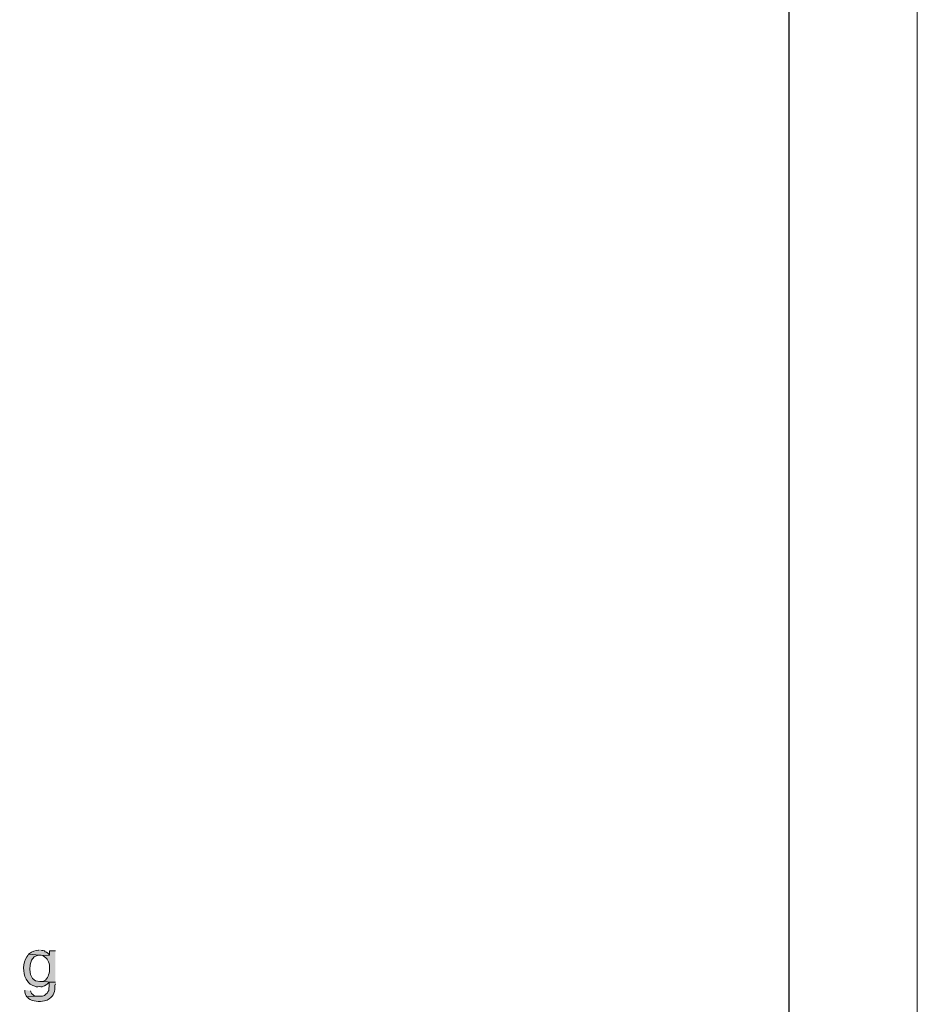
# Model space of a CAD drawing. Units: inches. Extents: x 0 to 210, y 0 to 297.
# Drawn here: x 165 to 210, y 198 to 247 of the extents above; entities that cross this region are included whole.
import ezdxf

# ---------------------------------------------------------------- set-up
doc = ezdxf.new("R2010")
doc.units = ezdxf.units.IN
doc.header["$MEASUREMENT"] = 0
doc.layers.add('Layer 1', color=7, linetype='Continuous')

# ---------------------------------------------------------------- blocks, each defined once
blk = doc.blocks.new('block 5')
at = {"layer": 'Layer 1', "true_color": 0xffffff}
h = blk.add_hatch(color=7, dxfattribs=at)
edge = h.paths.add_edge_path()
edge.add_spline(control_points=[(165.714, 200.519), (165.714, 200.519), (165.693, 200.519), (165.693, 200.519), (165.522, 200.521), (165.362, 200.437), (165.227, 200.35), (165.227, 200.35), (165.185, 200.307), (165.185, 200.307), (165.185, 200.307), (165.735, 200.265), (165.735, 200.265), (165.735, 200.265), (165.82, 200.265), (165.82, 200.265), (165.82, 200.265), (165.883, 200.244), (165.883, 200.244), (165.883, 200.244), (166.243, 200.265), (166.243, 200.265), (166.243, 200.265), (166.201, 200.307), (166.201, 200.307), (166.201, 200.307), (166.158, 200.371), (166.158, 200.371), (166.158, 200.371), (166.095, 200.413), (166.095, 200.413), (166.095, 200.413), (166.031, 200.434), (166.031, 200.434), (166.031, 200.434), (165.989, 200.477), (165.989, 200.477), (165.989, 200.477), (165.925, 200.498), (165.925, 200.498), (165.925, 200.498), (165.862, 200.498), (165.862, 200.498), (165.862, 200.498), (165.798, 200.519), (165.798, 200.519)], knot_values=[0, 0, 0, 0, 0.352778, 0.352778, 0.352778, 0.705556, 0.705556, 0.705556, 1.058333, 1.058333, 1.058333, 1.411111, 1.411111, 1.411111, 1.763889, 1.763889, 1.763889, 2.116667, 2.116667, 2.116667, 2.469444, 2.469444, 2.469444, 2.822222, 2.822222, 2.822222, 3.175, 3.175, 3.175, 3.527778, 3.527778, 3.527778, 3.880556, 3.880556, 3.880556, 4.233333, 4.233333, 4.233333, 4.586111, 4.586111, 4.586111, 4.938889, 4.938889, 4.938889, 5.291667, 5.291667, 5.291667, 5.291667], degree=3, periodic=0)
edge.add_line((165.798, 200.519), (165.714, 200.519))
h = blk.add_hatch(color=7, dxfattribs=at)
edge = h.paths.add_edge_path()
edge.add_spline(control_points=[(165.185, 200.307), (165.185, 200.307), (165.142, 200.244), (165.142, 200.244), (165.142, 200.244), (165.1, 200.18), (165.1, 200.18), (164.887, 199.879), (164.887, 199.396), (165.058, 199.058), (165.058, 199.058), (165.142, 198.931), (165.142, 198.931), (165.142, 198.931), (165.185, 198.889), (165.185, 198.889), (165.308, 198.757), (165.335, 198.752), (165.502, 198.699), (165.502, 198.699), (165.566, 198.677), (165.566, 198.677), (165.566, 198.677), (165.65, 198.677), (165.65, 198.677), (165.953, 198.684), (165.804, 198.64), (166.074, 198.762), (166.074, 198.762), (166.116, 198.804), (166.116, 198.804), (166.116, 198.804), (166.179, 198.847), (166.179, 198.847), (166.179, 198.847), (166.222, 198.91), (166.222, 198.91), (166.222, 198.91), (166.539, 198.91), (166.539, 198.91), (166.539, 198.91), (165.756, 198.931), (165.756, 198.931), (165.11, 198.858), (165.07, 200.174), (165.671, 200.265), (165.671, 200.265), (165.735, 200.265), (165.735, 200.265)], knot_values=[0, 0, 0, 0, 0.352778, 0.352778, 0.352778, 0.705556, 0.705556, 0.705556, 1.058333, 1.058333, 1.058333, 1.411111, 1.411111, 1.411111, 1.763889, 1.763889, 1.763889, 2.116667, 2.116667, 2.116667, 2.469444, 2.469444, 2.469444, 2.822222, 2.822222, 2.822222, 3.175, 3.175, 3.175, 3.527778, 3.527778, 3.527778, 3.880556, 3.880556, 3.880556, 4.233333, 4.233333, 4.233333, 4.586111, 4.586111, 4.586111, 4.938889, 4.938889, 4.938889, 5.291667, 5.291667, 5.291667, 5.644444, 5.644444, 5.644444, 5.644444], degree=3, periodic=0)
edge.add_line((165.735, 200.265), (165.185, 200.307))
h = blk.add_hatch(color=7, dxfattribs=at)
edge = h.paths.add_edge_path()
edge.add_spline(control_points=[(166.539, 200.477), (166.539, 200.477), (166.243, 200.477), (166.243, 200.477), (166.243, 200.477), (166.243, 200.265), (166.243, 200.265), (166.243, 200.265), (165.883, 200.244), (165.883, 200.244), (165.883, 200.244), (165.925, 200.223), (165.925, 200.223), (165.925, 200.223), (165.989, 200.18), (165.989, 200.18), (166.195, 200.07), (166.249, 199.8), (166.243, 199.588), (166.243, 199.588), (166.243, 199.439), (166.243, 199.439), (166.189, 199.217), (166.124, 199.011), (165.883, 198.931), (165.883, 198.931), (165.756, 198.931), (165.756, 198.931), (165.756, 198.931), (166.539, 198.91), (166.539, 198.91)], knot_values=[0, 0, 0, 0, 0.352778, 0.352778, 0.352778, 0.705556, 0.705556, 0.705556, 1.058333, 1.058333, 1.058333, 1.411111, 1.411111, 1.411111, 1.763889, 1.763889, 1.763889, 2.116667, 2.116667, 2.116667, 2.469444, 2.469444, 2.469444, 2.822222, 2.822222, 2.822222, 3.175, 3.175, 3.175, 3.527778, 3.527778, 3.527778, 3.527778], degree=3, periodic=0)
edge.add_line((166.539, 198.91), (166.539, 200.477))
blk.add_hatch(color=7, dxfattribs=at).paths.add_polyline_path([(164.994, 198.508), (164.994, 198.402), (165.037, 198.275), (165.058, 198.212), (165.1, 198.169), (165.714, 198.191), (165.566, 198.191), (165.502, 198.212), (165.46, 198.233), (165.396, 198.275), (165.333, 198.339), (165.291, 198.466)])
h = blk.add_hatch(color=7, dxfattribs=at)
edge = h.paths.add_edge_path()
edge.add_spline(control_points=[(166.539, 198.91), (166.539, 198.91), (166.222, 198.91), (166.222, 198.91), (166.222, 198.91), (166.222, 198.741), (166.222, 198.741), (166.23, 198.625), (166.189, 198.635), (166.201, 198.487), (166.201, 198.487), (166.158, 198.423), (166.158, 198.423), (166.158, 198.423), (166.137, 198.36), (166.137, 198.36), (166.044, 198.273), (165.936, 198.176), (165.798, 198.191), (165.798, 198.191), (165.714, 198.191), (165.714, 198.191), (165.714, 198.191), (165.1, 198.169), (165.1, 198.169), (165.1, 198.169), (165.142, 198.127), (165.142, 198.127), (165.142, 198.127), (165.185, 198.085), (165.185, 198.085), (165.41, 197.91), (165.719, 197.919), (165.989, 197.958), (165.989, 197.958), (166.116, 198), (166.116, 198), (166.413, 198.16), (166.501, 198.331), (166.518, 198.656), (166.518, 198.656), (166.518, 198.741), (166.518, 198.741), (166.518, 198.741), (166.539, 198.826), (166.539, 198.826)], knot_values=[0, 0, 0, 0, 0.352778, 0.352778, 0.352778, 0.705556, 0.705556, 0.705556, 1.058333, 1.058333, 1.058333, 1.411111, 1.411111, 1.411111, 1.763889, 1.763889, 1.763889, 2.116667, 2.116667, 2.116667, 2.469444, 2.469444, 2.469444, 2.822222, 2.822222, 2.822222, 3.175, 3.175, 3.175, 3.527778, 3.527778, 3.527778, 3.880556, 3.880556, 3.880556, 4.233333, 4.233333, 4.233333, 4.586111, 4.586111, 4.586111, 4.938889, 4.938889, 4.938889, 5.291667, 5.291667, 5.291667, 5.291667], degree=3, periodic=0)
edge.add_line((166.539, 198.826), (166.539, 198.91))
at = {"layer": 'Layer 1', "lineweight": 0}
for points in [[(0, 297.039), (209.98, 297.039), (209.98, 0), (0, 0), (0, 297.039)], [(164.994, 198.508), (164.994, 198.402), (165.037, 198.275), (165.058, 198.212), (165.1, 198.169), (165.714, 198.191), (165.566, 198.191), (165.502, 198.212), (165.46, 198.233), (165.396, 198.275), (165.333, 198.339), (165.291, 198.466)]]:
    blk.add_lwpolyline(points, dxfattribs=at)
at = {"layer": 'Layer 1', "color": 7, "lineweight": 25, "true_color": 0xffffff}
blk.add_lwpolyline([(6.329, 5.426), (203.518, 5.426), (203.518, 290.964), (6.329, 290.964), (6.329, 5.426)], dxfattribs=at)
at = {"layer": 'Layer 1', "color": 7, "lineweight": 5, "true_color": 0xffffff}
blk.add_lwpolyline([(6.329, 32.773), (203.518, 32.773), (203.518, 290.964), (6.329, 290.964), (6.329, 32.773)], dxfattribs=at)
at = {"layer": 'Layer 1', "lineweight": 0}
for points, knots in [([(165.714, 200.519), (165.714, 200.519), (165.693, 200.519), (165.693, 200.519), (165.522, 200.521), (165.362, 200.437), (165.227, 200.35), (165.227, 200.35), (165.185, 200.307), (165.185, 200.307), (165.185, 200.307), (165.735, 200.265), (165.735, 200.265), (165.735, 200.265), (165.82, 200.265), (165.82, 200.265), (165.82, 200.265), (165.883, 200.244), (165.883, 200.244), (165.883, 200.244), (166.243, 200.265), (166.243, 200.265), (166.243, 200.265), (166.201, 200.307), (166.201, 200.307), (166.201, 200.307), (166.158, 200.371), (166.158, 200.371), (166.158, 200.371), (166.095, 200.413), (166.095, 200.413), (166.095, 200.413), (166.031, 200.434), (166.031, 200.434), (166.031, 200.434), (165.989, 200.477), (165.989, 200.477), (165.989, 200.477), (165.925, 200.498), (165.925, 200.498), (165.925, 200.498), (165.862, 200.498), (165.862, 200.498), (165.862, 200.498), (165.798, 200.519), (165.798, 200.519)], [0, 0, 0, 0, 1, 1, 1, 2, 2, 2, 3, 3, 3, 4, 4, 4, 5, 5, 5, 6, 6, 6, 7, 7, 7, 8, 8, 8, 9, 9, 9, 10, 10, 10, 11, 11, 11, 12, 12, 12, 13, 13, 13, 14, 14, 14, 15, 15, 15, 15]), ([(165.185, 200.307), (165.185, 200.307), (165.142, 200.244), (165.142, 200.244), (165.142, 200.244), (165.1, 200.18), (165.1, 200.18), (164.887, 199.879), (164.887, 199.396), (165.058, 199.058), (165.058, 199.058), (165.142, 198.931), (165.142, 198.931), (165.142, 198.931), (165.185, 198.889), (165.185, 198.889), (165.308, 198.757), (165.335, 198.752), (165.502, 198.699), (165.502, 198.699), (165.566, 198.677), (165.566, 198.677), (165.566, 198.677), (165.65, 198.677), (165.65, 198.677), (165.953, 198.684), (165.804, 198.64), (166.074, 198.762), (166.074, 198.762), (166.116, 198.804), (166.116, 198.804), (166.116, 198.804), (166.179, 198.847), (166.179, 198.847), (166.179, 198.847), (166.222, 198.91), (166.222, 198.91), (166.222, 198.91), (166.539, 198.91), (166.539, 198.91), (166.539, 198.91), (165.756, 198.931), (165.756, 198.931), (165.11, 198.858), (165.07, 200.174), (165.671, 200.265), (165.671, 200.265), (165.735, 200.265), (165.735, 200.265)], [0, 0, 0, 0, 1, 1, 1, 2, 2, 2, 3, 3, 3, 4, 4, 4, 5, 5, 5, 6, 6, 6, 7, 7, 7, 8, 8, 8, 9, 9, 9, 10, 10, 10, 11, 11, 11, 12, 12, 12, 13, 13, 13, 14, 14, 14, 15, 15, 15, 16, 16, 16, 16]), ([(166.539, 200.477), (166.539, 200.477), (166.243, 200.477), (166.243, 200.477), (166.243, 200.477), (166.243, 200.265), (166.243, 200.265), (166.243, 200.265), (165.883, 200.244), (165.883, 200.244), (165.883, 200.244), (165.925, 200.223), (165.925, 200.223), (165.925, 200.223), (165.989, 200.18), (165.989, 200.18), (166.195, 200.07), (166.249, 199.8), (166.243, 199.588), (166.243, 199.588), (166.243, 199.439), (166.243, 199.439), (166.189, 199.217), (166.124, 199.011), (165.883, 198.931), (165.883, 198.931), (165.756, 198.931), (165.756, 198.931), (165.756, 198.931), (166.539, 198.91), (166.539, 198.91)], [0, 0, 0, 0, 1, 1, 1, 2, 2, 2, 3, 3, 3, 4, 4, 4, 5, 5, 5, 6, 6, 6, 7, 7, 7, 8, 8, 8, 9, 9, 9, 10, 10, 10, 10]), ([(166.539, 198.91), (166.539, 198.91), (166.222, 198.91), (166.222, 198.91), (166.222, 198.91), (166.222, 198.741), (166.222, 198.741), (166.23, 198.625), (166.189, 198.635), (166.201, 198.487), (166.201, 198.487), (166.158, 198.423), (166.158, 198.423), (166.158, 198.423), (166.137, 198.36), (166.137, 198.36), (166.044, 198.273), (165.936, 198.176), (165.798, 198.191), (165.798, 198.191), (165.714, 198.191), (165.714, 198.191), (165.714, 198.191), (165.1, 198.169), (165.1, 198.169), (165.1, 198.169), (165.142, 198.127), (165.142, 198.127), (165.142, 198.127), (165.185, 198.085), (165.185, 198.085), (165.41, 197.91), (165.719, 197.919), (165.989, 197.958), (165.989, 197.958), (166.116, 198), (166.116, 198), (166.413, 198.16), (166.501, 198.331), (166.518, 198.656), (166.518, 198.656), (166.518, 198.741), (166.518, 198.741), (166.518, 198.741), (166.539, 198.826), (166.539, 198.826)], [0, 0, 0, 0, 1, 1, 1, 2, 2, 2, 3, 3, 3, 4, 4, 4, 5, 5, 5, 6, 6, 6, 7, 7, 7, 8, 8, 8, 9, 9, 9, 10, 10, 10, 11, 11, 11, 12, 12, 12, 13, 13, 13, 14, 14, 14, 15, 15, 15, 15])]:
    blk.add_open_spline(points, degree=3, knots=knots, dxfattribs=at)
blk = doc.blocks.new('block 2')
at = {"layer": 'Layer 1', "lineweight": 0}
blk.add_lwpolyline([(0, 0), (209.98, 0), (209.98, 297.039), (0, 297.039), (0, 0)], dxfattribs=at)
at = {"layer": 'Layer 1'}
blk.add_blockref('block 5', (0, 0), dxfattribs=at)

msp = doc.modelspace()

# ---------------------------------------------------------------- block references
at = {"layer": 'Layer 1'}
msp.add_blockref('block 2', (0, 0), dxfattribs=at)

doc.saveas('drawing.dxf')
